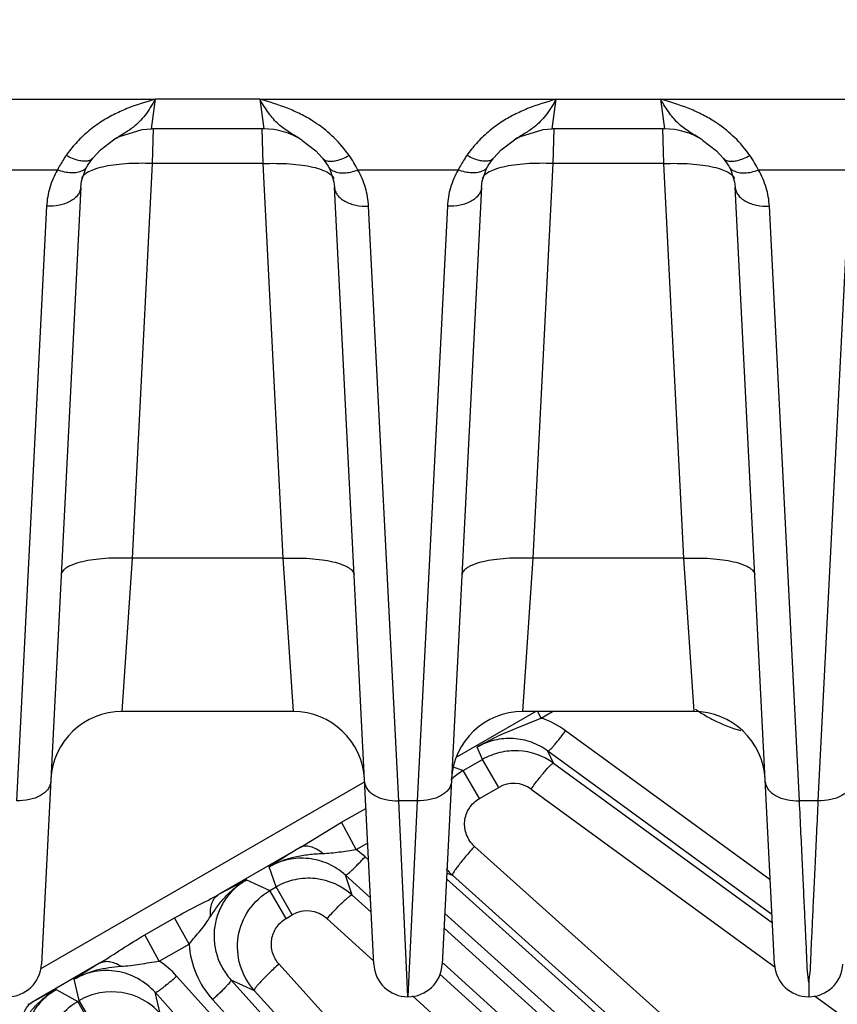
# Model space of a CAD drawing. Units: inches. Extents: x 0 to 17, y 0 to 11.
# Drawn here: x 4.6 to 4.9, y 7.1 to 7.5 of the extents above; entities that cross this region are included whole.
import ezdxf

# ---------------------------------------------------------------- set-up
doc = ezdxf.new("R2010")
doc.units = ezdxf.units.IN
doc.header["$LTSCALE"] = 0.935
doc.header["$MEASUREMENT"] = 0
doc.layers.get('0').update_dxf_attribs({"linetype": 'CONTINUOUS'})
doc.layers.add('7_ALL_FEATURES', color=7, linetype='CONTINUOUS')
doc.styles.get("Standard").update_dxf_attribs({"font": 'txt', "width": 0.8})
doc.styles.add('TEXTSTYLE_1', font='gdt', dxfattribs={"width": 0.8})
doc.dimstyles.new('DIMSTYLE_2', dxfattribs={"dimtxt": 0.25, "dimasz": 0.1875, "dimexe": 0.125, "dimexo": 0.0625, "dimgap": 0.09, "dimtad": 0, "dimtih": 1, "dimtoh": 1, "dimdec": 1, "dimlfac": 4, "dimzin": 4, "dimdsep": 46, "dimtxsty": 'STANDARD', "dimblk": '_FILLED', "dimblk1": '_FILLED', "dimblk2": '_FILLED', "dimcen": 0.09, "dimadec": 0, "dimazin": 0, "dimtp": 0.001, "dimtm": 0.001, "dimtfac": 1, "dimtdec": 1, "dimtmove": 0, "dimatfit": 2, "dimldrblk": '_FILLED', "dimfxl": 1, "dimtolj": 1, "dimtzin": 4, "dimarcsym": 0})

# ---------------------------------------------------------------- blocks, each defined once
blk = doc.blocks.new('_FILLED')
at = {"color": 0, "linetype": 'BYBLOCK'}
blk.add_solid([(0, 0), (-1, 0.1666666667), (-1, -0.1666666667)], dxfattribs=at)
blk = doc.blocks.new('*D2')
at = {"color": 2, "linetype": 'CONTINUOUS'}
for p, q in [((5.7819252451, 6.794351595), (6.4059236824, 6.4457999885)), ((6.4059236824, 6.4457999885), (6.5309236824, 6.4457999885))]:
    blk.add_line(p, q, dxfattribs=at)
at = {"color": 2, "linetype": 'CONTINUOUS', "xscale": 0.1875, "yscale": 0.1875, "zscale": 0.1875, "rotation": 150.813248645}
blk.add_blockref('_FILLED', (5.7819252451, 6.794351595), dxfattribs=at)
at = {"color": 2, "linetype": 'CONTINUOUS', "insert": (6.6559236824, 6.5707999885), "char_height": 0.25, "width": 1.1333333333, "attachment_point": 1, "line_spacing_factor": 0.9, "style": 'TEXTSTYLE_1'}
blk.add_mtext('{\\Fgdt;n}\\Ftxt;16.0\\P[406]', dxfattribs=at)

msp = doc.modelspace()

# ---------------------------------------------------------------- linework, layer by layer
at = {"layer": '7_ALL_FEATURES', "color": 9, "linetype": 'CONTINUOUS'}
for p, q in [((3.2687256428, 7.4829247501), (4.627443433, 7.4829227521)), ((4.6257720233, 7.4699068798), (4.6274879664, 7.4829257591)), ((4.6732256428, 7.4829247501), (4.627443433, 7.4829227521)), ((4.6731601411, 7.4829297549), (4.6748765186, 7.4699068775)), ((4.6732256428, 7.4829247501), (5.2828555193, 7.4829197452)), ((4.8013345233, 7.4699068798), (4.8030504665, 7.4829257592)), ((4.8487231327, 7.4829257858), (4.8504390185, 7.4699068776)), ((4.6261357106, 7.4547115585), (4.6266014402, 7.4700507202)), ((4.6740470987, 7.4700507075), (4.6745128279, 7.4547115585)), ((4.8016982106, 7.4547115585), (4.8021639402, 7.4700507202)), ((4.8496095987, 7.4700507075), (4.8500753279, 7.4547115585)), ((4.6091283847, 7.4651060685), (4.6090619243, 7.4650640096)), ((4.7846908849, 7.4651060686), (4.7846244244, 7.4650640096)), ((4.6173759205, 7.2817907527), (4.6261357106, 7.4547115585)), ((4.6745128279, 7.4547115585), (4.6261357106, 7.4547115585)), ((4.6745128279, 7.4547115585), (4.683272618, 7.2817907527)), ((4.7929384205, 7.2817907527), (4.8016982106, 7.4547115585)), ((4.8500753279, 7.4547115585), (4.8016982106, 7.4547115585)), ((4.8500753279, 7.4547115585), (4.858835118, 7.2817907527)), ((4.5845135566, 7.4518892869), (4.5287843478, 7.4518847379)), ((4.7600760567, 7.4518892869), (4.7161332217, 7.4518933772)), ((4.9474266733, 7.451884724), (4.8916957217, 7.4518933772)), ((4.579789871, 7.4360042517), (4.5665960166, 7.1755537264)), ((4.7340525219, 7.1755537264), (4.7208586675, 7.4360042517)), ((4.755352371, 7.4360042517), (4.7421585166, 7.1755537264)), ((4.9096150219, 7.1755537264), (4.8964211675, 7.4360042517)), ((4.9302372306, 7.4226274329), (4.9177210166, 7.1755537264)), ((4.6128421432, 7.2146671913), (4.6173759205, 7.2817907527)), ((4.683272618, 7.2817907527), (4.6173759205, 7.2817907527)), ((4.683272618, 7.2817907527), (4.6878063954, 7.2146671909)), ((4.7884046432, 7.2146671913), (4.7929384205, 7.2817907527)), ((4.858835118, 7.2817907527), (4.7929384205, 7.2817907527)), ((4.858835118, 7.2817907527), (4.8633688954, 7.2146671909)), ((4.794042918, 7.2146671913), (4.7595946637, 7.1947784824)), ((4.7964437561, 7.21179638), (4.7948598262, 7.2147546168)), ((4.7964435369, 7.2117962538), (4.8014304993, 7.2146671913)), ((4.7938731277, 7.2107574952), (4.7964434335, 7.2117963033)), ((4.8968144876, 7.1408665813), (4.8071502343, 7.2062209145)), ((4.7707949194, 7.1936548971), (4.7683691916, 7.1990573392)), ((4.8975792731, 7.125769494), (4.7994165567, 7.1973181729)), ((4.8017885035, 7.1920200712), (4.7994165567, 7.1973181729)), ((4.7623236251, 7.1887639931), (4.7707949194, 7.1936548971)), ((4.7778647413, 7.1814096064), (4.7707949194, 7.1936548971)), ((4.8017885035, 7.1920200712), (4.8977660014, 7.1220834229)), ((4.7574730681, 7.1904940129), (4.7623236251, 7.1887639931)), ((4.7693906316, 7.1765170768), (4.7623208097, 7.1887623676)), ((4.7191349309, 7.1837960053), (4.57698935, 7.1017282159)), ((4.7693906316, 7.1765170768), (4.7778647413, 7.1814096064)), ((4.7920138196, 7.1806448153), (4.8989849933, 7.1026969754)), ((4.7421585166, 7.1755537264), (4.7340525219, 7.1755537264)), ((4.7381054927, 7.089767939), (4.7340525219, 7.1755537264)), ((4.7421585166, 7.1755537264), (4.7381054927, 7.089767939)), ((4.9177210166, 7.1755537264), (4.9096150219, 7.1755537264)), ((4.7089661515, 7.1661004602), (4.7196633195, 7.1722273513)), ((4.6908532164, 7.1550905893), (4.7089661515, 7.1661004602)), ((4.7153920087, 7.1541356562), (4.7089661516, 7.1661004602)), ((4.7153788198, 7.1541281831), (4.7204351277, 7.1569929987)), ((4.6908532164, 7.1550905893), (4.6550879207, 7.1344414862)), ((4.7192911454, 7.1510276889), (4.7153788198, 7.1541281831)), ((4.9661577765, 6.977016947), (4.7672635763, 7.1555797166)), ((4.7208065836, 7.1496589859), (4.7192911454, 7.1510276889)), ((4.6802954115, 7.1377785433), (4.6773141496, 7.1466096296)), ((4.6673276286, 7.1408583236), (4.6776402609, 7.1362455914)), ((4.7216470865, 7.1330672152), (4.7106693126, 7.1429820447)), ((4.7136105559, 7.1342585663), (4.7106693126, 7.1429820447)), ((4.7549816725, 7.1413131376), (5.4395001973, 6.52686012)), ((4.7551061689, 7.1437707341), (4.7575690886, 7.1428928003)), ((4.9564634692, 6.9643296309), (4.7575690886, 7.1428928003)), ((4.6847070597, 7.1239985553), (4.6776372378, 7.136243846)), ((4.6776402609, 7.1362455914), (4.6802954115, 7.1377785433)), ((4.6873652334, 7.1255332526), (4.6802954115, 7.1377785433)), ((4.7136105559, 7.1342585663), (4.7219691051, 7.1267104736)), ((4.6228613086, 7.1167816488), (4.6358382757, 7.1242192718)), ((4.6421702986, 7.1126907376), (4.635838303, 7.1242192245)), ((4.6847070597, 7.1239985553), (4.6873652334, 7.1255332526)), ((4.7025702118, 7.1239069344), (4.7230479012, 7.1054147238)), ((4.7542166167, 7.1262107139), (5.4324001499, 6.517444255)), ((5.4271973114, 6.5116659175), (4.753890762, 7.1197782476)), ((4.6291624452, 7.1053063069), (4.6228613086, 7.1167816488)), ((4.6291624647, 7.105306318), (4.6421703256, 7.1126904083)), ((4.6029332536, 7.1043299751), (4.5732808078, 7.0872101275)), ((4.8821774702, 6.8819331894), (4.6816068264, 7.1040214521)), ((5.4185751845, 6.503620539), (4.7534665508, 7.1043287325)), ((4.5941077161, 7.0880180542), (4.5918842441, 7.0973651414)), ((5.2880784556, 6.3731225607), (4.6367527204, 7.0987183649)), ((4.6605494, 7.0970581425), (4.6707582358, 7.0924893959)), ((4.6605494, 7.0970581425), (5.3019021716, 6.386947526)), ((4.7520225081, 7.0995710904), (4.9356915166, 6.9337108845)), ((4.5839358772, 7.0927835604), (4.5933910379, 7.0876042798)), ((4.8713360234, 6.8703930482), (4.6707582358, 7.0924893959)), ((4.5933910379, 7.0876042798), (4.5941077161, 7.0880180542)), ((4.601177538, 7.0757727634), (4.5941077161, 7.0880180542)), ((5.2786625906, 6.3660225132), (4.6273365287, 7.0916186814)), ((4.6295349721, 7.0823786035), (4.6273365287, 7.0916186814)), ((4.6525105274, 7.0884288122), (5.2938567931, 6.3783253991)), ((4.7381058392, 7.0897826559), (4.7381066416, 7.0896672078)), ((4.7400682737, 7.090044615), (4.9246442903, 6.9233647468)), ((4.9161985106, 7.0901538158), (5.0059959663, 7.0247201344)), ((4.6004608598, 7.0753589891), (4.5933910379, 7.0876042798))]:
    msp.add_line(p, q, dxfattribs=at)
at = {"layer": '7_ALL_FEATURES', "color": 7, "linetype": 'CONTINUOUS'}
for p, q in [((4.6748765114, 7.469906897), (4.6257720299, 7.469906897)), ((4.8504390114, 7.469906897), (4.8013345299, 7.469906897)), ((4.60337643, 7.4607148393), (4.6091555503, 7.4651228842)), ((4.6916157338, 7.465045553), (4.6915966311, 7.4650576529)), ((4.6916173141, 7.4650434238), (4.6976783121, 7.4603348198)), ((4.77893893, 7.4607148394), (4.7847180505, 7.4651228843)), ((4.8671782339, 7.4650455529), (4.8671591312, 7.4650576529)), ((4.8671798142, 7.4650434237), (4.8732408123, 7.4603348196)), ((4.5999901492, 7.4571187872), (4.60337643, 7.4607148393)), ((4.6976783121, 7.4603348198), (4.7006597496, 7.4571170945)), ((4.7755526492, 7.4571187872), (4.77893893, 7.4607148394)), ((4.8732408123, 7.4603348196), (4.8762222496, 7.4571170945)), ((4.5999902894, 7.4571186914), (4.5999818732, 7.4571082716)), ((4.7006597496, 7.4571170945), (4.700667022, 7.4571080912)), ((4.7006667874, 7.4571080563), (4.7031173785, 7.4535445096)), ((4.7755527894, 7.4571186914), (4.7755443732, 7.4571082716)), ((4.8762222496, 7.4571170945), (4.876229522, 7.4571080912)), ((4.8762292874, 7.4571080563), (4.8786798785, 7.4535445096)), ((4.5968099015, 7.4521818461), (4.5975296032, 7.4535435124)), ((4.5975307047, 7.4535454358), (4.5975296032, 7.4535435124)), ((4.7031187321, 7.4535438668), (4.7039787679, 7.451887239)), ((4.7723724015, 7.4521818461), (4.7730921032, 7.4535435124)), ((4.7730932047, 7.4535454358), (4.7730921032, 7.4535435124)), ((4.8786812321, 7.4535438668), (4.8795412679, 7.451887239)), ((4.594770746, 7.4443576665), (4.577524325, 7.1039082972)), ((4.7231242135, 7.1039082972), (4.705877793, 7.4443576569)), ((4.770333246, 7.4443576665), (4.753086825, 7.1039082972)), ((4.8986867135, 7.1039082972), (4.881440293, 7.4443576569)), ((4.6878063953, 7.2146671913), (4.6128421432, 7.2146671913)), ((4.8633688953, 7.2146671913), (4.7884046432, 7.2146671913)), ((4.9136679394, 7.0961096995), (4.9136681102, 7.0896672078))]:
    msp.add_line(p, q, dxfattribs=at)
for points in [[(4.6090775156, 7.4650738571), (4.611765152, 7.4665920018), (4.6216967405, 7.469640037), (4.6257720299, 7.4699069045)], [(4.7846400157, 7.4650738572), (4.787327652, 7.4665920018), (4.7972592405, 7.469640037), (4.8013345299, 7.4699069045)], [(4.5975312583, 7.4535450972), (4.5977349954, 7.4538941274), (4.5999818732, 7.4571082716)], [(4.7730937583, 7.4535450972), (4.7732974954, 7.4538941274), (4.7755443732, 7.4571082716)], [(4.5947709755, 7.4443515634), (4.5950766849, 7.446949519), (4.5968099015, 7.4521818461)], [(4.7039787679, 7.451887239), (4.7056249543, 7.4466511546), (4.7058775443, 7.4443519931)], [(4.7703334755, 7.4443515634), (4.7706391849, 7.446949519), (4.7723724015, 7.4521818461)], [(4.8795412679, 7.451887239), (4.8811874543, 7.4466511546), (4.8814400443, 7.4443519931)]]:
    msp.add_lwpolyline(points, dxfattribs=at)
at = {"layer": '7_ALL_FEATURES', "color": 9, "linetype": 'CONTINUOUS'}
for centre, radius, start, end in [((4.6653391689, 7.4242017097), 0.0581612534, 55.5681574816, 57.6417467583), ((4.6662907789, 7.4255367615), 0.0565220469, 45.8802000364, 55.5985833828), ((4.8409016689, 7.4242017096), 0.0581612534, 55.5681562856, 57.6417466099), ((4.8418532791, 7.4255367617), 0.0565220466, 45.8801983593, 55.598582187), ((4.6330731955, 7.4268022367), 0.0547159964, 137.7767764894, 144.8528465179), ((4.6675104802, 7.426770131), 0.0547875227, 35.1334685942, 45.8979601007), ((4.8086356956, 7.4268022367), 0.0547159964, 137.7767765431, 144.8528465198), ((4.8430729803, 7.426770131), 0.0547875227, 35.1334685929, 45.8979583853), ((4.9019971458, 7.27006271), 0.0663047761, 235.0970956965, 238.633354172), ((4.901788171, 7.2697150077), 0.0658991152, 238.631137537, 242.9601953573), ((4.7832140001, 7.1733226244), 0.0406846507, 53.9610036863, 71.0239629563), ((4.9018004732, 7.269799281), 0.065979775, 242.9839491269, 254.1897685775), ((4.7766981399, 7.1639710012), 0.0286586686, 120.1043641446, 133.8628377125), ((4.7843501162, 7.1701482811), 0.0129961184, 53.8661641581, 119.9375549823), ((5.0278652283, 6.6020347116), 0.6476479754, 121.3566006994, 122.7699940739), ((4.7765671597, 7.1640010224), 0.0283986575, 220.1583454584, 228.0117809651), ((4.9142785809, 6.6549334868), 0.5450758844, 116.9400475274, 118.3927556061), ((4.6938494521, 7.1142758345), 0.0129919255, 47.8398174186, 119.9417358242), ((4.682524505, 7.1155549332), 0.0404557202, 184.0603069954, 222.1067371438), ((4.6065442319, 7.0715804065), 0.0406081465, 41.9351094739, 56.1522768769), ((4.9339822085, 6.5669075517), 0.6312022431, 121.6328175081, 122.8184170484), ((4.8353370977, 6.5991929242), 0.5539262494, 116.9911736325, 118.2349830359), ((4.5299405105, 7.1647008618), 0.0887873598, 298.0855945223, 299.2181327561)]:
    msp.add_arc(centre, radius, start, end, dxfattribs=at)
at = {"layer": '7_ALL_FEATURES', "color": 7, "linetype": 'CONTINUOUS'}
for centre, radius, start, end in [((4.6748765114, 7.4386568618), 0.0312500217, 57.6483728754, 89.9999999785), ((4.8504390114, 7.4386568618), 0.0312500217, 57.648372806, 89.9999999785), ((4.6128422252, 7.1834188105), 0.0312495952, 90.000150401, 177.1029726133), ((4.6878063069, 7.183418936), 0.0312495638, 2.9, 89.9998379405), ((4.7884047252, 7.1834188105), 0.0312495952, 90.000150401, 177.1029726133), ((4.8633688069, 7.183418936), 0.0312495638, 2.9, 89.9998379405), ((4.7850639076, 7.1689057649), 0.0285678766, 103.5183339705, 119.9653836467), ((4.7850386815, 7.1688700722), 0.0285967025, 87.0140055599, 103.452475074), ((4.7850230246, 7.1689454713), 0.0285222281, 53.9986499259, 86.974706572), ((4.694567287, 7.1130123683), 0.028584084, 102.0223737522, 119.9533345995), ((4.6945253045, 7.1131192302), 0.0284708274, 83.9740758021, 101.9845337571), ((4.6945173375, 7.1130644281), 0.0285261632, 47.9851491976, 83.969717536), ((4.5625435361, 7.1046672197), 0.015, 182.9002586097, 357.0998915228), ((4.7381060361, 7.1046672197), 0.015, 182.9002586097, 357.0998915228), ((4.9136675031, 7.1046672068), 0.015, 182.9002586097, 357.1), ((4.6083830064, 7.0632320463), 0.0286029736, 100.5289679667, 119.9394251331), ((4.6083353086, 7.0633360849), 0.0284919844, 61.4632108505, 100.4728960119), ((4.6082439856, 7.0631994731), 0.0286556304, 42.0128381736, 61.4332876785)]:
    msp.add_arc(centre, radius, start, end, dxfattribs=at)
at = {"layer": '7_ALL_FEATURES', "color": 9, "linetype": 'CONTINUOUS'}
for points, knots in [([(4.6274652033, 7.4829197452), (4.6232509842, 7.4816987979), (4.6169502706, 7.4797849739), (4.6089834985, 7.4761970265), (4.6052219103, 7.474019255), (4.6034182433, 7.4728353602)], [0, 0, 0, 0, 0.5029100404, 0.7527009405, 1, 1, 1, 1]), ([(4.6274878557, 7.482925276), (4.626758044, 7.481679746), (4.62530785, 7.4792899517), (4.6230024192, 7.4759627246), (4.6205368894, 7.4730835548), (4.6187332609, 7.4714407711), (4.6178074228, 7.4707043838)], [0, 0, 0, 0, 0.276219826, 0.5347168323, 0.773646813, 1, 1, 1, 1]), ([(4.6915996121, 7.4650546694), (4.6907044515, 7.4656231386), (4.6889093734, 7.4667033565), (4.6862410303, 7.4682913664), (4.6837011392, 7.4699915101), (4.680457659, 7.4726222289), (4.6776183792, 7.4759550303), (4.6750628588, 7.4797617083), (4.6737986489, 7.4818468701), (4.6731606847, 7.4829252692)], [0, 0, 0, 0, 0.1218869624, 0.2407783353, 0.3568992549, 0.4729005489, 0.719841075, 0.8559791697, 1, 1, 1, 1]), ([(4.6964677383, 7.473331574), (4.6947070648, 7.47444737), (4.6910487117, 7.4765034175), (4.6833278753, 7.4798954767), (4.6772483193, 7.4817359768), (4.6731835149, 7.4829197452)], [0, 0, 0, 0, 0.2475150552, 0.4972814455, 1, 1, 1, 1]), ([(4.8030277033, 7.4829197452), (4.7988134843, 7.4816987979), (4.7925127706, 7.4797849739), (4.7845459986, 7.4761970266), (4.7807844105, 7.4740192551), (4.7789807434, 7.4728353603)], [0, 0, 0, 0, 0.5029100403, 0.7527009404, 1, 1, 1, 1]), ([(4.8030503557, 7.482925276), (4.802320544, 7.4816797461), (4.8008703501, 7.4792899519), (4.7985649194, 7.4759627249), (4.7960993898, 7.4730835552), (4.7942957614, 7.4714407715), (4.7933699233, 7.4707043842)], [0, 0, 0, 0, 0.276219825, 0.5347168307, 0.7736468122, 1, 1, 1, 1]), ([(4.8671621121, 7.4650546694), (4.8662669515, 7.4656231386), (4.8644718735, 7.4667033565), (4.8618035303, 7.4682913664), (4.8592636392, 7.4699915101), (4.856020159, 7.4726222289), (4.8531808792, 7.4759550303), (4.8506253588, 7.4797617083), (4.8493611489, 7.4818468701), (4.8487231847, 7.4829252692)], [0, 0, 0, 0, 0.1218869623, 0.2407783354, 0.3568992551, 0.4729005492, 0.7198410753, 0.8559791698, 1, 1, 1, 1]), ([(4.8720302384, 7.4733315739), (4.870269565, 7.4744473699), (4.8666112118, 7.4765034175), (4.8588903753, 7.4798954767), (4.8528108193, 7.4817359768), (4.8487460149, 7.4829197452)], [0, 0, 0, 0, 0.2475150552, 0.4972814455, 1, 1, 1, 1]), ([(4.6034182433, 7.4728353602), (4.6013993487, 7.471510194), (4.5975687116, 7.4686462641), (4.594135567, 7.4653157499), (4.5925542346, 7.4635725245)], [0, 0, 0, 0, 0.5064328247, 1, 1, 1, 1]), ([(4.7789807434, 7.4728353603), (4.7769618488, 7.471510194), (4.7731312116, 7.4686462642), (4.7696980669, 7.4653157499), (4.7681167346, 7.4635725244)], [0, 0, 0, 0, 0.5064328249, 1, 1, 1, 1]), ([(4.6178074228, 7.4707043838), (4.6164862604, 7.469653566), (4.613589874, 7.4677739657), (4.6106191341, 7.466039305), (4.609135861, 7.4651027167)], [0, 0, 0, 0, 0.4903959372, 1, 1, 1, 1]), ([(4.7933699233, 7.4707043842), (4.7920487609, 7.4696535663), (4.7891523744, 7.4677739659), (4.7861816344, 7.4660393052), (4.7846983612, 7.4651027168)], [0, 0, 0, 0, 0.4903959377, 1, 1, 1, 1]), ([(4.5883332264, 7.4583010529), (4.5879669733, 7.4577796894), (4.5865777287, 7.4557141272), (4.5853380712, 7.4535475384), (4.5845135566, 7.4518892869)], [0, 0, 0, 0, 0.2559790034, 1, 1, 1, 1]), ([(4.5938075453, 7.4560512359), (4.5928956265, 7.4562701968), (4.5910156451, 7.4569120861), (4.5892381808, 7.4577894304), (4.5883332265, 7.4583011193)], [0, 0, 0, 0, 0.4742692142, 1, 1, 1, 1]), ([(4.5999794147, 7.457110269), (4.599700928, 7.4567693341), (4.5989461702, 7.4561709723), (4.5974744331, 7.45572481), (4.5957109855, 7.4556830832), (4.5944658435, 7.4558931719), (4.5938075453, 7.4560512359)], [0, 0, 0, 0, 0.2010355287, 0.4263114383, 0.6908282896, 1, 1, 1, 1]), ([(4.6261357106, 7.4547115585), (4.6241301237, 7.4548049619), (4.6201796567, 7.4548794588), (4.6144342529, 7.4546690879), (4.609123595, 7.4541337474), (4.6057775538, 7.4535405513), (4.6042235506, 7.4531773377)], [0, 0, 0, 0, 0.2734718916, 0.5378667263, 0.7826285762, 1, 1, 1, 1]), ([(4.6745128279, 7.4547115585), (4.6765183876, 7.4548049604), (4.6804688026, 7.4548794575), (4.686214136, 7.4546690951), (4.691524741, 7.4541337715), (4.694870755, 7.4535405935), (4.6964247498, 7.4531773911)], [0, 0, 0, 0, 0.2734712139, 0.5378656257, 0.7826276403, 1, 1, 1, 1]), ([(4.7006694773, 7.4571100855), (4.7009479307, 7.4567690102), (4.7017026924, 7.4561703519), (4.7031746345, 7.4557238598), (4.7049384047, 7.4556819487), (4.7061837925, 7.4558919992), (4.7068422247, 7.4560500606)], [0, 0, 0, 0, 0.2010383804, 0.4263114679, 0.6908262597, 1, 1, 1, 1]), ([(4.7068422247, 7.4560500606), (4.7077541284, 7.4562689696), (4.7096340776, 7.4569107369), (4.7114115245, 7.4577879605), (4.7123164666, 7.4582995845)], [0, 0, 0, 0, 0.4742722933, 1, 1, 1, 1]), ([(4.7161327151, 7.4518933774), (4.7155877957, 7.4529891259), (4.7143906919, 7.4551721633), (4.7130426471, 7.4572654944), (4.7123164667, 7.4582994225)], [0, 0, 0, 0, 0.4920192178, 1, 1, 1, 1]), ([(4.7638957264, 7.4583010529), (4.7635294733, 7.4577796894), (4.7621402287, 7.4557141273), (4.7609005712, 7.4535475384), (4.7600760567, 7.4518892869)], [0, 0, 0, 0, 0.2559790034, 1, 1, 1, 1]), ([(4.7693700453, 7.4560512359), (4.7684581265, 7.4562701968), (4.7665781451, 7.4569120861), (4.7648006808, 7.4577894304), (4.7638957265, 7.4583011193)], [0, 0, 0, 0, 0.4742692142, 1, 1, 1, 1]), ([(4.7755419147, 7.457110269), (4.775263428, 7.4567693341), (4.7745086702, 7.4561709723), (4.7730369331, 7.45572481), (4.7712734855, 7.4556830832), (4.7700283435, 7.4558931719), (4.7693700453, 7.4560512359)], [0, 0, 0, 0, 0.2010355287, 0.4263114383, 0.6908282896, 1, 1, 1, 1]), ([(4.8016982106, 7.4547115585), (4.7996926237, 7.4548049619), (4.7957421567, 7.4548794588), (4.7899967529, 7.4546690879), (4.784686095, 7.4541337474), (4.7813400538, 7.4535405513), (4.7797860506, 7.4531773377)], [0, 0, 0, 0, 0.2734718916, 0.5378667263, 0.7826285762, 1, 1, 1, 1]), ([(4.8500753279, 7.4547115585), (4.8520808876, 7.4548049604), (4.8560313026, 7.4548794575), (4.861776636, 7.4546690951), (4.867087241, 7.4541337715), (4.870433255, 7.4535405935), (4.8719872498, 7.4531773911)], [0, 0, 0, 0, 0.2734712139, 0.5378656257, 0.7826276403, 1, 1, 1, 1]), ([(4.8762319773, 7.4571100855), (4.8765104307, 7.4567690102), (4.8772651924, 7.4561703519), (4.8787371345, 7.4557238598), (4.8805009047, 7.4556819487), (4.8817462925, 7.4558919992), (4.8824047247, 7.4560500606)], [0, 0, 0, 0, 0.2010383804, 0.4263114679, 0.6908262597, 1, 1, 1, 1]), ([(4.8824047247, 7.4560500606), (4.8833166284, 7.4562689696), (4.8851965776, 7.4569107369), (4.8869740245, 7.4577879605), (4.8878789666, 7.4582995845)], [0, 0, 0, 0, 0.4742722933, 1, 1, 1, 1]), ([(4.8916952151, 7.4518933773), (4.8911502957, 7.4529891259), (4.8899531919, 7.4551721633), (4.8886051471, 7.4572654944), (4.8878789667, 7.4582994225)], [0, 0, 0, 0, 0.4920192178, 1, 1, 1, 1]), ([(4.5845135566, 7.4518892869), (4.5831137452, 7.449446939), (4.5808823668, 7.4442895407), (4.579928501, 7.4387484377), (4.579789871, 7.4360042517)], [0, 0, 0, 0, 0.506055439, 1, 1, 1, 1]), ([(4.5954020102, 7.4515669481), (4.5947250565, 7.4512127511), (4.5931285831, 7.450712431), (4.5904746089, 7.450559742), (4.5875301859, 7.4509477302), (4.5855282379, 7.4515226768), (4.5845135567, 7.4518895312)], [0, 0, 0, 0, 0.2053810474, 0.442183239, 0.7099560563, 1, 1, 1, 1]), ([(4.5974287698, 7.4506576079), (4.5968742413, 7.4503135232), (4.5959286466, 7.4496137202), (4.5952395926, 7.4486240529), (4.5950699235, 7.4481394845)], [0, 0, 0, 0, 0.5596871378, 1, 1, 1, 1]), ([(4.5975274931, 7.4535447241), (4.5972904399, 7.4531341745), (4.5966651649, 7.4523608392), (4.5958481915, 7.4518004), (4.5954020102, 7.4515669481)], [0, 0, 0, 0, 0.4849167642, 1, 1, 1, 1]), ([(4.6042235506, 7.4531773377), (4.6029102104, 7.4528703737), (4.6005752995, 7.4522113385), (4.5983414661, 7.4512239357), (4.5974287698, 7.4506576079)], [0, 0, 0, 0, 0.5566711596, 1, 1, 1, 1]), ([(4.6964247498, 7.4531773911), (4.6977381122, 7.4528704298), (4.7000730656, 7.4522113983), (4.7023069437, 7.451223999), (4.7032196628, 7.4506576719)], [0, 0, 0, 0, 0.5566706442, 1, 1, 1, 1]), ([(4.7031201119, 7.4535446364), (4.7033572912, 7.4531341925), (4.7039828399, 7.4523611099), (4.7047999945, 7.4518009881), (4.7052462583, 7.45156769)], [0, 0, 0, 0, 0.4849008929, 1, 1, 1, 1]), ([(4.7032196628, 7.4506576719), (4.7037654003, 7.4503190507), (4.7046976572, 7.4496301651), (4.7053850887, 7.4486631406), (4.7055612754, 7.4481876068)], [0, 0, 0, 0, 0.5587853256, 1, 1, 1, 1]), ([(4.7052462583, 7.45156769), (4.7059233778, 7.4512137049), (4.7075200979, 7.4507138765), (4.7101742057, 7.4505618538), (4.7131185641, 7.4509504201), (4.7151203892, 7.4515256704), (4.7161349819, 7.4518926532)], [0, 0, 0, 0, 0.2053904335, 0.4422014157, 0.7099719692, 1, 1, 1, 1]), ([(4.7208586675, 7.4360042517), (4.7207199988, 7.4387491642), (4.7197656011, 7.4442917269), (4.7175334086, 7.4494503728), (4.7161332217, 7.4518933772)], [0, 0, 0, 0, 0.4939435803, 1, 1, 1, 1]), ([(4.7600760567, 7.4518892869), (4.7586762453, 7.449446939), (4.7564448668, 7.4442895407), (4.755491001, 7.4387484377), (4.755352371, 7.4360042517)], [0, 0, 0, 0, 0.506055439, 1, 1, 1, 1]), ([(4.7709645102, 7.4515669481), (4.7702875565, 7.4512127511), (4.7686910831, 7.450712431), (4.7660371089, 7.450559742), (4.7630926859, 7.4509477302), (4.7610907379, 7.4515226768), (4.7600760567, 7.4518895312)], [0, 0, 0, 0, 0.2053810474, 0.442183239, 0.7099560563, 1, 1, 1, 1]), ([(4.7729912698, 7.4506576079), (4.7724367413, 7.4503135232), (4.7714911466, 7.4496137202), (4.7708020926, 7.4486240529), (4.7706324235, 7.4481394845)], [0, 0, 0, 0, 0.5596871378, 1, 1, 1, 1]), ([(4.7730899931, 7.4535447241), (4.7728529399, 7.4531341745), (4.7722276649, 7.4523608392), (4.7714106915, 7.4518004), (4.7709645102, 7.4515669481)], [0, 0, 0, 0, 0.4849167642, 1, 1, 1, 1]), ([(4.7797860506, 7.4531773377), (4.7784727104, 7.4528703737), (4.7761377995, 7.4522113385), (4.7739039661, 7.4512239357), (4.7729912698, 7.4506576079)], [0, 0, 0, 0, 0.5566711596, 1, 1, 1, 1]), ([(4.8719872498, 7.4531773911), (4.8733006122, 7.4528704298), (4.8756355656, 7.4522113983), (4.8778694437, 7.451223999), (4.8787821628, 7.4506576719)], [0, 0, 0, 0, 0.5566706442, 1, 1, 1, 1]), ([(4.8786826119, 7.4535446364), (4.8789197912, 7.4531341925), (4.8795453399, 7.4523611099), (4.8803624945, 7.4518009881), (4.8808087583, 7.45156769)], [0, 0, 0, 0, 0.4849008929, 1, 1, 1, 1]), ([(4.8787821628, 7.4506576719), (4.8793279003, 7.4503190507), (4.8802601572, 7.4496301651), (4.8809475887, 7.4486631406), (4.8811237754, 7.4481876068)], [0, 0, 0, 0, 0.5587853256, 1, 1, 1, 1]), ([(4.8808087583, 7.45156769), (4.8814858778, 7.4512137049), (4.8830825979, 7.4507138765), (4.8857367057, 7.4505618538), (4.8886810641, 7.4509504201), (4.8906828892, 7.4515256704), (4.8916974819, 7.4518926532)], [0, 0, 0, 0, 0.2053904335, 0.4422014157, 0.7099719692, 1, 1, 1, 1]), ([(4.8964211675, 7.4360042517), (4.8962824988, 7.4387491642), (4.8953281011, 7.4442917269), (4.8930959086, 7.4494503728), (4.8916957217, 7.4518933772)], [0, 0, 0, 0, 0.4939435803, 1, 1, 1, 1]), ([(4.5947704365, 7.4443515908), (4.5947402785, 7.4437657449), (4.5944755409, 7.4425611117), (4.5935306265, 7.4408946968), (4.5920784777, 7.4394093141), (4.5894551048, 7.4376540432), (4.5852814803, 7.4362320374), (4.5816716947, 7.43594409), (4.579789871, 7.4360042517)], [0, 0, 0, 0, 0.0941334089, 0.1941544792, 0.3036503849, 0.4244250394, 0.697875124, 1, 1, 1, 1]), ([(4.70587808, 7.4443520203), (4.7059081919, 7.4437661592), (4.7061728468, 7.4425614825), (4.7071176856, 7.4408949846), (4.708569801, 7.439409521), (4.7111931837, 7.4376541469), (4.7153669034, 7.4362320543), (4.7189767874, 7.4359440881), (4.7208586675, 7.4360042517)], [0, 0, 0, 0, 0.0941333262, 0.1941535975, 0.3036485439, 0.4244225484, 0.6978729368, 1, 1, 1, 1]), ([(4.7703329365, 7.4443515908), (4.7703027785, 7.4437657449), (4.7700380409, 7.4425611117), (4.7690931265, 7.4408946968), (4.7676409777, 7.4394093141), (4.7650176048, 7.4376540432), (4.7608439803, 7.4362320374), (4.7572341947, 7.43594409), (4.755352371, 7.4360042517)], [0, 0, 0, 0, 0.0941334089, 0.1941544792, 0.3036503849, 0.4244250394, 0.697875124, 1, 1, 1, 1]), ([(4.88144058, 7.4443520203), (4.8814706919, 7.4437661592), (4.8817353468, 7.4425614825), (4.8826801856, 7.4408949846), (4.884132301, 7.439409521), (4.8867556837, 7.4376541469), (4.8909294034, 7.4362320543), (4.8945392874, 7.4359440881), (4.8964211675, 7.4360042517)], [0, 0, 0, 0, 0.0941333262, 0.1941535975, 0.3036485439, 0.4244225484, 0.6978729368, 1, 1, 1, 1]), ([(4.6173759205, 7.2817907527), (4.6153703607, 7.2818841547), (4.6114198737, 7.2819586692), (4.6056748479, 7.2817482326), (4.6003632412, 7.2812131507), (4.5956901977, 7.2803834141), (4.5922940782, 7.279427942), (4.5900492478, 7.2785055648), (4.5887124515, 7.277799111), (4.5876412368, 7.2770425539), (4.5868425616, 7.2762404072), (4.5863247635, 7.2753934512), (4.5861806201, 7.2747860805), (4.5861659406, 7.2744963026)], [0, 0, 0, 0, 0.1795753337, 0.3531903701, 0.5139137598, 0.6566516863, 0.7772869859, 0.8285267996, 0.8734770029, 0.9122461056, 0.945405157, 0.9740485038, 1, 1, 1, 1]), ([(4.683272618, 7.2817907527), (4.6852781775, 7.2818841547), (4.6892286638, 7.2819586694), (4.6949736884, 7.2817482329), (4.7002852943, 7.2812131513), (4.7049583377, 7.2803834149), (4.7083544578, 7.279427943), (4.7105992889, 7.278505566), (4.7119360856, 7.2777991119), (4.7130073006, 7.2770425544), (4.7138059762, 7.2762404075), (4.7143237748, 7.2753934514), (4.7144679184, 7.2747860805), (4.714482598, 7.2744963026)], [0, 0, 0, 0, 0.1795753149, 0.3531903012, 0.5139136595, 0.6566515864, 0.7772869116, 0.8285267431, 0.8734769589, 0.9122460742, 0.9454051412, 0.9740484997, 1, 1, 1, 1]), ([(4.7929384205, 7.2817907527), (4.7909328607, 7.2818841547), (4.7869823737, 7.2819586692), (4.7812373479, 7.2817482326), (4.7759257412, 7.2812131507), (4.7712526977, 7.2803834141), (4.7678565782, 7.279427942), (4.7656117478, 7.2785055648), (4.7642749515, 7.277799111), (4.7632037368, 7.2770425539), (4.7624050616, 7.2762404072), (4.7618872635, 7.2753934512), (4.7617431201, 7.2747860805), (4.7617284406, 7.2744963026)], [0, 0, 0, 0, 0.1795753337, 0.3531903701, 0.5139137598, 0.6566516863, 0.7772869859, 0.8285267996, 0.8734770029, 0.9122461056, 0.945405157, 0.9740485038, 1, 1, 1, 1]), ([(4.858835118, 7.2817907527), (4.8608406775, 7.2818841547), (4.8647911638, 7.2819586694), (4.8705361884, 7.2817482329), (4.8758477943, 7.2812131513), (4.8805208377, 7.2803834149), (4.8839169578, 7.279427943), (4.8861617889, 7.278505566), (4.8874985856, 7.2777991119), (4.8885698006, 7.2770425544), (4.8893684762, 7.2762404075), (4.8898862748, 7.2753934514), (4.8900304184, 7.2747860805), (4.890045098, 7.2744963026)], [0, 0, 0, 0, 0.1795753149, 0.3531903012, 0.5139136595, 0.6566515864, 0.7772869116, 0.8285267431, 0.8734769589, 0.9122460742, 0.9454051412, 0.9740484997, 1, 1, 1, 1]), ([(4.7769443891, 7.2036061043), (4.7796561496, 7.2048875937), (4.7852877837, 7.2073068995), (4.7909735156, 7.2095867964), (4.7938731277, 7.2107574952)], [0, 0, 0, 0, 0.4895765464, 1, 1, 1, 1]), ([(4.7994163114, 7.1973183517), (4.7994539676, 7.1973010157), (4.7995755576, 7.1973230284), (4.7998752697, 7.1974952589), (4.8003974385, 7.1979443413), (4.8011660894, 7.198724581), (4.8021345764, 7.1998090769), (4.8032635827, 7.2011543043), (4.8045102542, 7.2027140311), (4.8058243386, 7.204423554), (4.8067073668, 7.2056132984), (4.8071502342, 7.2062209145)], [0, 0, 0, 0, 0.0104713795, 0.0282097267, 0.0886240319, 0.182048493, 0.3058045455, 0.4553583991, 0.6257721356, 0.8100777256, 1, 1, 1, 1]), ([(4.7994165569, 7.1973181725), (4.7972157903, 7.1989250971), (4.7923236532, 7.2015253148), (4.7841961273, 7.20318384), (4.7759164374, 7.2024698171), (4.7707434787, 7.2004227497), (4.7683691909, 7.1990573409)], [0, 0, 0, 0, 0.2494407816, 0.4991085496, 0.7492859074, 1, 1, 1, 1]), ([(4.7683691919, 7.199057339), (4.7690571236, 7.1994699052), (4.7718560535, 7.201095568), (4.7747434784, 7.2025660259), (4.7769443891, 7.2036061043)], [0, 0, 0, 0, 0.2478518017, 1, 1, 1, 1]), ([(4.7920138196, 7.1806448153), (4.7925847925, 7.1814237666), (4.7937185826, 7.1829457734), (4.7953986477, 7.1851305775), (4.7969822373, 7.1871175641), (4.7984091027, 7.1888296006), (4.7996249599, 7.1902055925), (4.8004996314, 7.1911120597), (4.8010686519, 7.1916250581), (4.8013797071, 7.1918633466), (4.8016031878, 7.191998731), (4.8017525183, 7.1920329459), (4.8017985604, 7.192012743)], [0, 0, 0, 0, 0.1919685137, 0.3772191812, 0.5477873607, 0.6969854445, 0.820108827, 0.9128338131, 0.9469227863, 0.9726260468, 0.9900061497, 1, 1, 1, 1]), ([(4.5815768069, 7.1839054699), (4.5815471214, 7.1833194684), (4.5812832281, 7.1821143885), (4.5803390886, 7.1804471208), (4.5788872778, 7.1789609072), (4.5762637998, 7.1772045819), (4.5720892035, 7.175781688), (4.5684784135, 7.1754935464), (4.5665960166, 7.1755537264)], [0, 0, 0, 0, 0.0941325815, 0.1941456869, 0.3036320163, 0.4244002374, 0.6978533404, 1, 1, 1, 1]), ([(4.7190717316, 7.1839054699), (4.7191014171, 7.1833194684), (4.7193653104, 7.1821143885), (4.72030945, 7.1804471208), (4.7217612608, 7.1789609072), (4.7243847387, 7.1772045819), (4.728559335, 7.175781688), (4.732170125, 7.1754935464), (4.7340525219, 7.1755537264)], [0, 0, 0, 0, 0.0941325818, 0.1941456881, 0.3036320181, 0.4244002395, 0.6978533417, 1, 1, 1, 1]), ([(4.7571393069, 7.1839054699), (4.7571096214, 7.1833194684), (4.7568457281, 7.1821143885), (4.7559015886, 7.1804471208), (4.7544497778, 7.1789609072), (4.7518262998, 7.1772045819), (4.7476517035, 7.175781688), (4.7440409135, 7.1754935464), (4.7421585166, 7.1755537264)], [0, 0, 0, 0, 0.0941325815, 0.1941456869, 0.3036320163, 0.4244002374, 0.6978533404, 1, 1, 1, 1]), ([(4.8946342316, 7.1839054699), (4.8946639171, 7.1833194684), (4.8949278104, 7.1821143885), (4.89587195, 7.1804471208), (4.8973237608, 7.1789609072), (4.8999472387, 7.1772045819), (4.904121835, 7.175781688), (4.907732625, 7.1754935464), (4.9096150219, 7.1755537264)], [0, 0, 0, 0, 0.0941325818, 0.1941456881, 0.3036320181, 0.4244002395, 0.6978533417, 1, 1, 1, 1]), ([(4.9327018069, 7.1839054699), (4.9326721214, 7.1833194684), (4.9324082281, 7.1821143885), (4.9314640886, 7.1804471208), (4.9300122778, 7.1789609072), (4.9273887998, 7.1772045819), (4.9232142035, 7.175781688), (4.9196034135, 7.1754935464), (4.9177210166, 7.1755537264)], [0, 0, 0, 0, 0.0941325815, 0.1941456869, 0.3036320163, 0.4244002374, 0.6978533404, 1, 1, 1, 1]), ([(4.7672635763, 7.1555797166), (4.7657573297, 7.1569294582), (4.7633489866, 7.1603968311), (4.7624986612, 7.1666300378), (4.7645590532, 7.1725863834), (4.7676334069, 7.1755021794), (4.7693906316, 7.1765170768)], [0, 0, 0, 0, 0.2496871775, 0.4993957628, 0.7494818052, 1, 1, 1, 1]), ([(4.913668084, 7.0961058679), (4.9136300135, 7.0969127374), (4.9134597425, 7.0981635668), (4.9132299118, 7.0998893169), (4.9130307072, 7.1018661973), (4.9129275669, 7.1045721772), (4.9128189945, 7.1080872597), (4.91262408, 7.1119564745), (4.912411333, 7.1161751936), (4.9121996125, 7.120736666), (4.9119720436, 7.1256316033), (4.9117245596, 7.1308512261), (4.9113659822, 7.1384329938), (4.9108848665, 7.1486475174), (4.9102668309, 7.1617372299), (4.9098377989, 7.1708322917), (4.9096150219, 7.1755537264)], [0, 0, 0, 0, 0.0304582762, 0.0475035728, 0.0656686439, 0.105346554, 0.1495641772, 0.1982876735, 0.2514165388, 0.3088435464, 0.3704699428, 0.4361884444, 0.5058795663, 0.6566733923, 0.8217719535, 1, 1, 1, 1]), ([(4.9177210166, 7.1755537264), (4.9174982408, 7.1708323171), (4.9170692168, 7.1617373236), (4.9164511649, 7.1486477094), (4.9159701229, 7.1384332565), (4.9156113287, 7.1308515244), (4.9153641247, 7.1256318754), (4.9151369973, 7.1207368778), (4.9149242353, 7.1161753917), (4.9147102443, 7.1119567489), (4.9145192592, 7.1080872332), (4.9144113237, 7.104572415), (4.9142859467, 7.1014134468), (4.913937465, 7.0986410924), (4.9137061466, 7.0969125755), (4.913668084, 7.0961058679)], [0, 0, 0, 0, 0.17822828, 0.3433263177, 0.4941200674, 0.5638115678, 0.6295307415, 0.6911578544, 0.7485863295, 0.8017161082, 0.8504390332, 0.8946571478, 0.9343396886, 0.9695476331, 1, 1, 1, 1]), ([(4.6773141255, 7.146609615), (4.6790633866, 7.1476403746), (4.6827464507, 7.1494072738), (4.6886081297, 7.1511510257), (4.6946442919, 7.1521015579), (4.6987031402, 7.1523646415), (4.7007336543, 7.1524616621)], [0, 0, 0, 0, 0.2498141645, 0.499888873, 0.7498824047, 1, 1, 1, 1]), ([(4.7007336664, 7.1524617233), (4.6999011568, 7.1531506957), (4.6982268416, 7.154326454), (4.6955822891, 7.155468909), (4.693059941, 7.155808384), (4.6915028909, 7.1554226666), (4.6908531846, 7.1550906443)], [0, 0, 0, 0, 0.301453486, 0.5671121585, 0.7964618094, 1, 1, 1, 1]), ([(4.7007336543, 7.1524616621), (4.7019436831, 7.1525190616), (4.7043696993, 7.1526659116), (4.7080133629, 7.1530810339), (4.7116750963, 7.1536271795), (4.7141344916, 7.1539777717), (4.7153725691, 7.1541336774)], [0, 0, 0, 0, 0.2465368491, 0.4944530534, 0.7460418236, 1, 1, 1, 1]), ([(4.7672635763, 7.1555797166), (4.7665865122, 7.1548289501), (4.7652620086, 7.1533352016), (4.7633665435, 7.1511267131), (4.7616433684, 7.1490439667), (4.7601652136, 7.1471729414), (4.7589883355, 7.1455897509), (4.7582280923, 7.144465932), (4.7578139872, 7.1437505569), (4.7576321308, 7.1433684465), (4.7575393121, 7.1431021719), (4.7575371099, 7.1429365739), (4.7575690886, 7.1428928003)], [0, 0, 0, 0, 0.1887286437, 0.3726689861, 0.543278073, 0.693340806, 0.817703092, 0.9116125801, 0.9461797442, 0.9722541617, 0.9898799938, 1, 1, 1, 1]), ([(4.7106693128, 7.1429820441), (4.7084677986, 7.1449737653), (4.703404657, 7.1482949109), (4.6946626445, 7.1506876706), (4.6855887451, 7.1502667039), (4.6799024806, 7.1480997386), (4.6773141498, 7.146609629)], [0, 0, 0, 0, 0.2493128438, 0.4989553429, 0.7491886846, 1, 1, 1, 1]), ([(4.7106690185, 7.1429823103), (4.7107046563, 7.1429611331), (4.710827881, 7.1429703156), (4.7111439542, 7.1431102739), (4.711710204, 7.1435023145), (4.712556201, 7.1441979338), (4.713632743, 7.1451752539), (4.7148961791, 7.1463950987), (4.7162990574, 7.1478159689), (4.7177846374, 7.149378768), (4.7187871907, 7.1504696936), (4.7192911453, 7.1510276889)], [0, 0, 0, 0, 0.0104713733, 0.0282097051, 0.0886239674, 0.1820483925, 0.3058043955, 0.4553582395, 0.6257720469, 0.8100776998, 1, 1, 1, 1]), ([(4.6515860857, 7.1248548766), (4.6526117114, 7.1264429365), (4.6547378837, 7.1295732552), (4.6583644555, 7.1339488159), (4.6625395338, 7.1378072739), (4.6656837789, 7.1399318118), (4.6673276475, 7.1408576861)], [0, 0, 0, 0, 0.2501649588, 0.500315098, 0.7503358621, 1, 1, 1, 1]), ([(4.6673276213, 7.1408583269), (4.6654909455, 7.1398010268), (4.662041444, 7.1372622038), (4.6578557535, 7.1324056519), (4.6548614788, 7.1267368363), (4.6532073758, 7.1205542771), (4.6529691531, 7.1141718863), (4.654140251, 7.1079038607), (4.656654367, 7.1020596324), (4.6591394078, 7.0986159367), (4.6605493839, 7.0970581514)], [0, 0, 0, 0, 0.1253944245, 0.250929346, 0.3763009956, 0.5015049695, 0.6264505645, 0.7510903656, 0.8756785663, 1, 1, 1, 1]), ([(4.6707582658, 7.0924893844), (4.667950641, 7.0956045581), (4.6636786315, 7.1032005771), (4.6628300291, 7.1161568501), (4.66760262, 7.1282357591), (4.6740095255, 7.1341467643), (4.6776402577, 7.1362455927)], [0, 0, 0, 0, 0.2500521478, 0.4999962449, 0.7499461988, 1, 1, 1, 1]), ([(4.6358382757, 7.1242192718), (4.6390375484, 7.1260530697), (4.6454523632, 7.1294686347), (4.6519679648, 7.1326904533), (4.6550879207, 7.1344414862)], [0, 0, 0, 0, 0.5075582508, 1, 1, 1, 1]), ([(4.6515860727, 7.124854881), (4.6514928174, 7.1258812111), (4.6514827985, 7.127856341), (4.6520653612, 7.1306171286), (4.6532461353, 7.1328996677), (4.6544395195, 7.134029036), (4.6550879207, 7.1344414862)], [0, 0, 0, 0, 0.2891759568, 0.5502791055, 0.7843675679, 1, 1, 1, 1]), ([(4.7025702118, 7.1239069344), (4.7032233595, 7.1246269847), (4.7045191, 7.1260324645), (4.7064340559, 7.1280442944), (4.7082345593, 7.129868724), (4.7098512182, 7.1314339829), (4.7112223101, 7.1326840909), (4.7122014421, 7.1334985521), (4.712831774, 7.1339503335), (4.7131724988, 7.1341542886), (4.7134152553, 7.1342648674), (4.7135707651, 7.1342800608), (4.7136156135, 7.134253999)], [0, 0, 0, 0, 0.1914173775, 0.3763838122, 0.546864661, 0.6961098607, 0.8193642295, 0.9122619522, 0.946449564, 0.9722648138, 0.9897865407, 1, 1, 1, 1]), ([(4.6421702955, 7.1126907436), (4.6429840038, 7.1137242157), (4.6446490119, 7.1157309551), (4.6471745907, 7.1186646686), (4.6495122593, 7.1216858611), (4.6509016537, 7.1237960316), (4.6515860857, 7.1248548766)], [0, 0, 0, 0, 0.2563115093, 0.5079778484, 0.7543223669, 1, 1, 1, 1]), ([(4.6816068264, 7.1040214521), (4.6803243638, 7.1054391822), (4.6783674576, 7.1088966509), (4.6779547181, 7.1148067949), (4.6801182093, 7.1203332432), (4.6830460029, 7.1230391248), (4.6847070597, 7.1239985553)], [0, 0, 0, 0, 0.2496520702, 0.4993880586, 0.7494972814, 1, 1, 1, 1]), ([(4.6029332536, 7.1043299751), (4.6062494738, 7.1062987712), (4.6127498785, 7.1106768936), (4.6194111517, 7.1148045922), (4.6228613086, 7.1167816488)], [0, 0, 0, 0, 0.4923492228, 1, 1, 1, 1]), ([(4.612287221, 7.1030200032), (4.6114918126, 7.1035271451), (4.6098896149, 7.104369628), (4.6073950558, 7.1050759349), (4.6050214159, 7.1051134878), (4.6035686169, 7.1046611559), (4.6029332511, 7.1043299796)], [0, 0, 0, 0, 0.28705164, 0.547079045, 0.7819723516, 1, 1, 1, 1]), ([(4.6122872198, 7.1030199945), (4.6136827452, 7.1031187272), (4.6164765499, 7.103322086), (4.6206671882, 7.1039126897), (4.6248756562, 7.1046929411), (4.6277229108, 7.1051314537), (4.6291627006, 7.1053061287)], [0, 0, 0, 0, 0.2463289444, 0.4930117486, 0.7446326569, 1, 1, 1, 1]), ([(4.5918840784, 7.0973650279), (4.5949427086, 7.0991684694), (4.6016476753, 7.1018551547), (4.6087389486, 7.1027701219), (4.6122872198, 7.1030199945)], [0, 0, 0, 0, 0.4995542029, 1, 1, 1, 1]), ([(4.6273365285, 7.0916186822), (4.6251922339, 7.0940116247), (4.6200487048, 7.0981075968), (4.6107512099, 7.1013223274), (4.6008909069, 7.1012551369), (4.5946852157, 7.0989794815), (4.5918842445, 7.0973651394)], [0, 0, 0, 0, 0.2492874794, 0.4989178105, 0.7491795368, 1, 1, 1, 1]), ([(4.6816068264, 7.1040214521), (4.6808600904, 7.1033491689), (4.6793979675, 7.1020099159), (4.6773002479, 7.1000235925), (4.675388443, 7.0981447356), (4.6737421992, 7.0964499026), (4.6724238477, 7.0950076435), (4.6715636303, 7.0939753009), (4.6710860128, 7.0933097355), (4.6708703369, 7.0929496244), (4.6707534056, 7.0926932438), (4.6707375336, 7.092528762), (4.670765293, 7.0924815815)], [0, 0, 0, 0, 0.1890821957, 0.3731052615, 0.5436171693, 0.6934871625, 0.8176356917, 0.9113875353, 0.9459195012, 0.9720014493, 0.989698663, 1, 1, 1, 1]), ([(4.6273368553, 7.0916183175), (4.6273700843, 7.0915935311), (4.6274935941, 7.0915897829), (4.6278225658, 7.0916959363), (4.6284266938, 7.0920266405), (4.6293407693, 7.0926300189), (4.6305135722, 7.0934894566), (4.6318975955, 7.094570554), (4.6334413092, 7.095836999), (4.6350821068, 7.0972359506), (4.6361932003, 7.0982161041), (4.6367527204, 7.0987183649)], [0, 0, 0, 0, 0.0104713843, 0.0282097497, 0.0886241096, 0.1820486177, 0.3058047351, 0.4553586024, 0.625772248, 0.8100777577, 1, 1, 1, 1]), ([(4.6605559059, 7.0970509391), (4.6605770832, 7.0970153012), (4.6605679006, 7.0968920763), (4.6604279419, 7.0965760029), (4.6600359009, 7.0960097524), (4.6593402811, 7.0951637547), (4.6583629602, 7.0940872123), (4.6571431154, 7.0928237763), (4.655722246, 7.0914208986), (4.6541594477, 7.0899353195), (4.6530685226, 7.0889327666), (4.6525105274, 7.0884288122)], [0, 0, 0, 0, 0.0104713837, 0.0282097441, 0.088624088, 0.1820485821, 0.3058046799, 0.4553585429, 0.6257722152, 0.8100777485, 1, 1, 1, 1]), ([(4.5693765136, 7.078610754), (4.5703370803, 7.0800243689), (4.5723412058, 7.0827979201), (4.5757485496, 7.0866427469), (4.5795932353, 7.0900500659), (4.5824503132, 7.0919454265), (4.5839360771, 7.0927832143)], [0, 0, 0, 0, 0.2501427816, 0.5002279924, 0.7503549518, 1, 1, 1, 1]), ([(4.5839358772, 7.0927835604), (4.5822088541, 7.0917879076), (4.5789532072, 7.0894207168), (4.5749302833, 7.0849333043), (4.5719403278, 7.0796996593), (4.5701231614, 7.0739641911), (4.5695365427, 7.0679877392), (4.570207416, 7.0620282104), (4.5720921842, 7.0563507487), (4.5740969035, 7.0528988654), (4.5752617679, 7.0513026662)], [0, 0, 0, 0, 0.1253429783, 0.250888219, 0.3762532807, 0.501457532, 0.6264053058, 0.7511027276, 0.8757527014, 1, 1, 1, 1]), ([(4.5693764159, 7.0786107944), (4.5693763364, 7.0795329476), (4.5695286169, 7.0813071993), (4.5702734186, 7.0837641881), (4.5715131892, 7.0857990638), (4.5726623578, 7.0868198799), (4.5732808078, 7.0872101275)], [0, 0, 0, 0, 0.2814401581, 0.5396719461, 0.7768134787, 1, 1, 1, 1]), ([(4.5846271448, 7.0461659909), (4.5823036047, 7.0493607963), (4.5789665585, 7.0568224557), (4.5789655295, 7.0690097028), (4.5838910334, 7.0801603384), (4.5899706659, 7.0856271783), (4.5933910379, 7.0876042798)], [0, 0, 0, 0, 0.2500363515, 0.4999851291, 0.7499455879, 1, 1, 1, 1])]:
    msp.add_open_spline(points, degree=3, knots=knots, dxfattribs=at)

# ---------------------------------------------------------------- dimensions: what is measured, and where the dimension line sits
at = {"color": 2, "linetype": 'CONTINUOUS'}
dim = msp.add_diameter_dim_2p(p1=(5.7819252451, 6.794351595), p2=(2.2897857934, 8.7449827876), text='%%c<>', dimstyle='DIMSTYLE_2', override={"dimpost": '<>'}, dxfattribs=at)
dim.commit()
dim.dimension.update_dxf_attribs({"geometry": '*D2', "text_midpoint": (7.322590349, 6.2582999885), "dimtype": 163})

doc.saveas('drawing.dxf')
